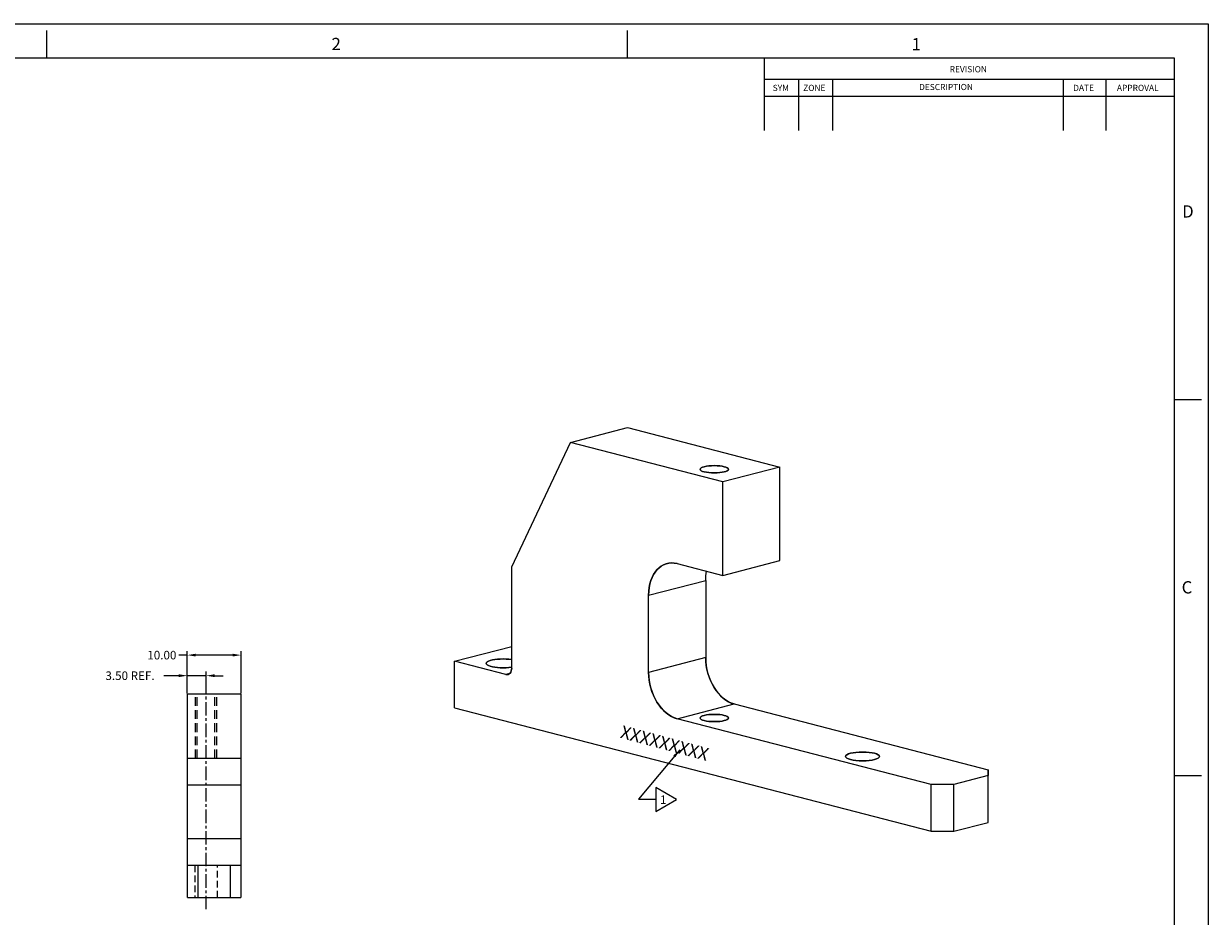
# Model space of a CAD drawing. Extents: x 89 to 521, y 12 to 291.
# Drawn here: x 301 to 521, y 125 to 291 of the extents above; entities that cross this region are included whole.
import ezdxf
from ezdxf.enums import TextEntityAlignment as Align

# ---------------------------------------------------------------- set-up
doc = ezdxf.new("R2010")
doc.units = 0
doc.header["$MEASUREMENT"] = 0
doc.header["$PDSIZE"] = -1
doc.linetypes.add('CENTER', pattern=[2, 1.25, -0.25, 0.25, -0.25])
doc.linetypes.add('HIDDEN', pattern=[0.375, 0.25, -0.125])
doc.layers.get('0').update_dxf_attribs({"linetype": 'CONTINUOUS'})
doc.layers.get('DEFPOINTS').update_dxf_attribs({"linetype": 'CONTINUOUS'})
doc.layers.add('BASIC', color=5, linetype='CONTINUOUS')
doc.layers.add('DIM', color=3, linetype='CONTINUOUS')
doc.styles.add('ROMAND', font='romand', dxfattribs={"width": 0.8})
doc.styles.add('ROMANS', font='romans', dxfattribs={"width": 0.8})
doc.dimstyles.get("Standard").update_dxf_attribs({"dimtxt": 1.5875, "dimasz": 1.5875, "dimexe": 0.75, "dimexo": 0.0625, "dimtad": 0, "dimtih": 1, "dimtoh": 1, "dimzin": 0, "dimtxsty": 'STANDARD', "dimcen": 0.09, "dimazin": 3, "dimtfac": 1, "dimtdec": 4, "dimtmove": 0, "dimatfit": 3, "dimtolj": 1, "dimtzin": 0})

# ---------------------------------------------------------------- blocks, each defined once
blk = doc.blocks.new('*D4')
at = {"color": 0, "linetype": 'BYBLOCK'}
for p, q in [((311.28, 164.21), (309.69, 164.21)), ((311.28, 157.05), (311.28, 164.96)), ((319.69, 164.21), (312.86, 164.21)), ((321.28, 157.11), (321.28, 164.96))]:
    blk.add_line(p, q, dxfattribs=at)
for points in [[(312.86, 164.48), (312.86, 163.95), (311.28, 164.21)], [(319.69, 164.48), (319.69, 163.95), (321.28, 164.21)]]:
    blk.add_solid(points, dxfattribs=at)
at = {"layer": 'DEFPOINTS', "color": 0, "linetype": 'BYBLOCK'}
for p in [(321.28, 164.21), (311.28, 156.99), (321.28, 157.05)]:
    blk.add_point(p, dxfattribs=at)
at = {"color": 0, "linetype": 'BYBLOCK', "insert": (306.55, 164.21), "char_height": 1.587, "attachment_point": 5}
blk.add_mtext('\\A1;10.00', dxfattribs=at)
blk = doc.blocks.new('*D7')
at = {"color": 0, "linetype": 'BYBLOCK'}
for p, q in [((263.49, 154.81), (263.49, 158.84)), ((266.99, 154.81), (266.99, 158.84)), ((261.9, 158.09), (259.15, 158.09)), ((266.99, 158.09), (263.49, 158.09)), ((268.57, 158.09), (270.16, 158.09))]:
    blk.add_line(p, q, dxfattribs=at)
for points in [[(261.9, 158.36), (261.9, 157.83), (263.49, 158.09)], [(268.57, 158.36), (268.57, 157.83), (266.99, 158.09)]]:
    blk.add_solid(points, dxfattribs=at)
at = {"layer": 'DEFPOINTS', "color": 0, "linetype": 'BYBLOCK'}
for p in [(266.99, 158.09), (263.49, 154.75), (266.99, 154.75)]:
    blk.add_point(p, dxfattribs=at)
at = {"color": 0, "linetype": 'BYBLOCK', "insert": (252.84, 158.09), "char_height": 1.5875, "attachment_point": 5}
blk.add_mtext('\\A1;3.50 REF.', dxfattribs=at)
blk = doc.blocks.new('NASA-DMM')
for p, q in [((0, 22), (34, 22)), ((17, 21.5), (17, 21.9)), ((25.5, 21.5), (25.5, 21.9)), ((34, 22), (34, 0)), ((0.5, 21.5), (33.5, 21.5)), ((27.5, 21.5), (27.5, 20.438)), ((33.5, 21.5), (33.5, 0.5)), ((27.5, 21.188), (33.5, 21.188)), ((28, 21.188), (28, 20.438)), ((28.5, 21.188), (28.5, 20.438)), ((31.875, 21.188), (31.875, 20.438)), ((32.5, 21.188), (32.5, 20.438)), ((27.5, 20.938), (33.5, 20.938)), ((33.5, 16.5), (33.9, 16.5)), ((33.5, 16.5), (33.9, 16.5)), ((33.5, 11), (33.9, 11)), ((33.5, 11), (33.9, 11))]:
    blk.add_line(p, q)
at = {"style": 'ROMANS'}
for s, height, p in [('2', 0.18, (21.166, 21.613)), ('1', 0.18, (29.657, 21.61)), ('REVISION', 0.09, (30.214, 21.289)), ('SYM', 0.09, (27.624, 21.016)), ('ZONE', 0.09, (28.07, 21.016)), ('DATE', 0.09, (32.022, 21.016)), ('APPROVAL', 0.09, (32.662, 21.016)), ('D', 0.18, (33.617, 19.163)), ('C', 0.18, (33.61, 13.663))]:
    blk.add_text(s, height=height, dxfattribs=at).set_placement(p)
blk.add_text('DESCRIPTION', height=0.09, dxfattribs=at).set_placement((30.161, 21.062), align=Align.MIDDLE)
at = {"style": 'ROMAND', "width": 0.9}
blk.add_attdef('3', text='', height=0.25, rotation=90, dxfattribs=at).set_placement((33.839, 7.79), align=Align.CENTER)
blk.add_attdef('2', (33.839, 5.093), '', height=0.25, rotation=90, dxfattribs=at)
for tag, height, style, width, p in [('36', 0.14, 'ROMANS', 0.9, (23.519, 3.251)), ('37', 0.14, 'ROMANS', 0.9, (24.272, 3.252)), ('52', 0.47, 'ROMAND', 0.8, (21.34, 2.799)), ('39', 0.14, 'ROMANS', 0.9, (23.971, 2.84)), ('53', 0.585, 'ROMAND', 0.65, (21.338, 2.216)), ('16', 0.125, 'ROMANS', 0.7, (28.535, 2.792)), ('17', 0.125, 'ROMANS', 0.7, (29.15, 2.792)), ('41', 0.125, 'ROMANS', 1.5, (23.219, 2.553)), ('43', 0.125, 'ROMANS', 1.5, (23.219, 2.37)), ('54', 0.125, 'ROMANS', 1.5, (25.488, 2.368)), ('19', 0.125, 'ROMANS', 0.7, (28.535, 2.418)), ('20', 0.125, 'ROMANS', 0.7, (29.15, 2.418)), ('4', 0.25, 'ROMAND', 0.9, (31.5, 2.285)), ('44', 0.125, 'ROMANS', 1.5, (23.219, 2.178)), ('45', 0.125, 'ROMANS', 1.5, (23.217, 1.988)), ('22', 0.125, 'ROMANS', 0.7, (28.535, 2.044)), ('23', 0.125, 'ROMANS', 0.7, (29.15, 2.044)), ('5', 0.187, 'ROMAND', 0.9, (31.5, 1.901)), ('25', 0.125, 'ROMANS', 0.7, (28.535, 1.67)), ('26', 0.125, 'ROMANS', 0.7, (29.15, 1.67)), ('46', 0.125, 'ROMANS', 1.5, (23.224, 1.519)), ('6', 0.187, 'ROMAND', 0.9, (31.5, 1.504)), ('47', 0.125, 'ROMANS', 1.5, (23.224, 1.324)), ('28', 0.125, 'ROMANS', 0.7, (28.535, 1.292)), ('29', 0.125, 'ROMANS', 0.7, (29.15, 1.292)), ('10', 0.14, 'ROMANS', 0.7, (23.987, 1.056)), ('8', 0.14, 'ROMANS', 0.7, (25.928, 1.056)), ('31', 0.125, 'ROMANS', 0.7, (28.535, 0.918)), ('32', 0.125, 'ROMANS', 0.7, (29.15, 0.918)), ('9', 0.14, 'ROMANS', 0.7, (23.983, 0.806)), ('7', 0.14, 'ROMANS', 0.7, (25.923, 0.806)), ('34', 0.125, 'ROMANS', 0.7, (28.535, 0.544)), ('35', 0.125, 'ROMANS', 0.7, (29.15, 0.544))]:
    blk.add_attdef(tag, text='', height=height, dxfattribs=dict(style=style, width=width)).set_placement(p, align=Align.CENTER)
for tag, p, height, style, width in [('15', (26.999, 2.792), 0.125, 'ROMANS', 0.7), ('42', (24.493, 2.568), 0.1, 'ROMANS', 0.8), ('18', (26.999, 2.418), 0.125, 'ROMANS', 0.7), ('21', (26.999, 2.044), 0.125, 'ROMANS', 0.7), ('24', (26.999, 1.67), 0.125, 'ROMANS', 0.7), ('48', (25.87, 1.338), 0.1, 'ROMANS', 0.8), ('27', (26.999, 1.292), 0.125, 'ROMANS', 0.7), ('49', (20.315, 0.955), 0.14, 'ROMANS', 0.7), ('50', (21.893, 0.955), 0.14, 'ROMANS', 0.7), ('30', (26.999, 0.918), 0.125, 'ROMANS', 0.7), ('1', (30.619, 0.874), 0.25, 'ROMAND', 0.9), ('51', (20.315, 0.638), 0.14, 'ROMANS', 0.7), ('11', (29.898, 0.563), 0.14, 'ROMANS', 0.7), ('12', (30.893, 0.563), 0.14, 'ROMANS', 0.7), ('13', (31.828, 0.563), 0.14, 'ROMANS', 0.7), ('14', (32.726, 0.563), 0.14, 'ROMANS', 0.7), ('33', (26.999, 0.544), 0.125, 'ROMANS', 0.7)]:
    blk.add_attdef(tag, p, '', height=height, dxfattribs=dict(style=style, width=width))

msp = doc.modelspace()

# ---------------------------------------------------------------- linework, layer by layer
msp.add_lwpolyline([(421.9241, 147.1576), (418.0701, 149.403), (418.0701, 144.9097)], close=True)
at = {"layer": 'BASIC', "linetype": 'CONTINUOUS', "extrusion": (0, 0.965926, 0.258819)}
for p, q in [((402.2057, 213.5318, 148.5815), (412.8123, 216.277, 138.3363)), ((412.8123, 216.277, 138.3363), (441.1425, 208.9446, 165.7012)), ((430.5359, 206.1994, 175.9464), (402.2057, 213.5318, 148.5815)), ((441.1425, 208.9446, 165.7012), (430.5359, 206.1994, 175.9464)), ((380.6849, 172.8822, 115.4095), (391.2915, 175.6274, 105.1643)), ((390.2308, 170.4115, 124.6302), (380.6849, 172.8822, 115.4095)), ((390.9337, 170.5935, 123.9512), (390.2308, 170.4115, 124.6302)), ((422.0506, 162.176, 155.3657), (432.6572, 164.9212, 145.1206)), ((432.6572, 164.9212, 145.1206), (479.8566, 152.7051, 190.7117)), ((469.25, 149.9599, 200.9568), (422.0506, 162.176, 155.3657)), ((479.8566, 152.7051, 190.7117), (479.8566, 151.607, 194.8097)), ((473.4926, 149.9599, 200.9568), (469.25, 149.9599, 200.9568)), ((479.8566, 151.607, 194.8097), (473.4926, 149.9599, 200.9568))]:
    msp.add_line(p, q, dxfattribs=at)
at = {"layer": 'BASIC', "linetype": 'CONTINUOUS', "extrusion": (-0.613032, 0.640063, -0.463153)}
for p, q in [((402.2057, 213.5318, 148.5815), (412.8123, 216.277, 138.3363)), ((391.2915, 190.4215, 131.0899), (402.2057, 213.5318, 148.5815))]:
    msp.add_line(p, q, dxfattribs=at)
at = {"layer": 'BASIC', "linetype": 'CONTINUOUS', "extrusion": (0.707107, 0.183013, -0.683013)}
for p, q in [((412.8123, 216.277, 138.3363), (441.1425, 208.9446, 165.7012)), ((441.1425, 191.5579, 161.0425), (441.1425, 208.9446, 165.7012)), ((427.3539, 187.8822, 145.7826), (427.3539, 173.5382, 141.9391)), ((432.6572, 164.9212, 145.1206), (479.8566, 152.7051, 190.7117)), ((479.8566, 144.0117, 188.3823), (479.8566, 152.7051, 190.7117))]:
    msp.add_line(p, q, dxfattribs=at)
at = {"layer": 'BASIC', "linetype": 'CONTINUOUS', "extrusion": (-0.707107, -0.183013, 0.683013)}
for p, q in [((391.2915, 190.4215, 131.0899), (402.2057, 213.5318, 148.5815)), ((430.5359, 206.1994, 175.9464), (402.2057, 213.5318, 148.5815)), ((430.5359, 188.8127, 171.2876), (430.5359, 206.1994, 175.9464)), ((391.2915, 171.5859, 126.0429), (391.2915, 190.4215, 131.0899)), ((422.0506, 191.0089, 163.0915), (430.5359, 188.8127, 171.2876)), ((416.7473, 170.793, 152.1843), (416.7473, 185.137, 156.0278)), ((390.2308, 170.4115, 124.6302), (380.6849, 172.8822, 115.4095)), ((380.6849, 164.1889, 113.0801), (380.6849, 172.8822, 115.4095)), ((380.6849, 164.1889, 113.0801), (469.25, 141.2665, 198.6275)), ((469.25, 149.9599, 200.9568), (422.0506, 162.176, 155.3657)), ((469.25, 141.2665, 198.6275), (469.25, 149.9599, 200.9568))]:
    msp.add_line(p, q, dxfattribs=at)
at = {"layer": 'BASIC', "linetype": 'CONTINUOUS', "extrusion": (0.707107, -0.183013, 0.683013)}
for p, q in [((441.1425, 208.9446, 165.7012), (430.5359, 206.1994, 175.9464)), ((441.1425, 191.5579, 161.0425), (441.1425, 208.9446, 165.7012)), ((430.5359, 188.8127, 171.2876), (430.5359, 206.1994, 175.9464)), ((430.5359, 188.8127, 171.2876), (441.1425, 191.5579, 161.0425)), ((416.7473, 185.137, 156.0278), (427.3539, 187.8822, 145.7826)), ((427.3539, 187.8822, 145.7826), (427.3539, 173.5382, 141.9391)), ((416.7473, 170.793, 152.1843), (416.7473, 185.137, 156.0278)), ((427.3539, 173.5382, 141.9391), (416.7473, 170.793, 152.1843)), ((479.8566, 151.607, 194.8097), (473.4926, 149.9599, 200.9568)), ((473.4926, 141.2665, 198.6275), (473.4926, 149.9599, 200.9568)), ((479.8566, 142.9137, 192.4804), (479.8566, 151.607, 194.8097)), ((473.4926, 141.2665, 198.6275), (479.8566, 142.9137, 192.4804))]:
    msp.add_line(p, q, dxfattribs=at)
at = {"layer": 'BASIC', "linetype": 'CONTINUOUS', "extrusion": (-0.707107, 0.183013, -0.683013)}
for p, q in [((391.2915, 171.5859, 126.0429), (391.2915, 190.4215, 131.0899)), ((380.6849, 172.8822, 115.4095), (391.2915, 175.6274, 105.1643)), ((380.6849, 164.1889, 113.0801), (380.6849, 172.8822, 115.4095))]:
    msp.add_line(p, q, dxfattribs=at)
at = {"layer": 'BASIC', "linetype": 'CONTINUOUS', "extrusion": (0, -0.965926, -0.258819)}
for p, q in [((422.0506, 191.0089, 163.0915), (430.5359, 188.8127, 171.2876)), ((430.5359, 188.8127, 171.2876), (441.1425, 191.5579, 161.0425)), ((380.6849, 164.1889, 113.0801), (469.25, 141.2665, 198.6275)), ((479.8566, 142.9137, 192.4804), (479.8566, 144.0117, 188.3823)), ((469.25, 141.2665, 198.6275), (473.4926, 141.2665, 198.6275)), ((473.4926, 141.2665, 198.6275), (479.8566, 142.9137, 192.4804))]:
    msp.add_line(p, q, dxfattribs=at)
at = {"layer": 'BASIC', "linetype": 'CONTINUOUS'}
for p, q in [((416.7473, 185.137, 156.0278), (427.3539, 187.8822, 145.7826)), ((427.3539, 173.5382, 141.9391), (416.7473, 170.793, 152.1843)), ((390.9337, 170.5935, 123.9512), (390.2308, 170.4115, 124.6302)), ((422.0506, 162.176, 155.3657), (432.6572, 164.9212, 145.1206))]:
    msp.add_line(p, q, dxfattribs=at)
at = {"layer": 'BASIC', "linetype": 'HIDDEN', "ltscale": 6.5}
for p, q in [((332.4829, 154.8376), (332.4829, 166.8376)), ((332.8329, 154.8376), (332.8329, 166.8376)), ((336.1329, 154.8376), (336.1329, 166.8376)), ((336.4829, 154.8376), (336.4829, 166.8376))]:
    msp.add_line(p, q, dxfattribs=at)
at = {"layer": 'BASIC', "linetype": 'CENTER', "ltscale": 2}
msp.add_line((334.4829, 126.7821), (334.4829, 166.8376), dxfattribs=at)
at = {"layer": 'BASIC', "linetype": 'CONTINUOUS', "extrusion": (1, 2.71174e-07, -1.01204e-06)}
for p, q in [((479.8566, 152.7051, 190.7117), (479.8566, 151.607, 194.8097)), ((479.8566, 144.0117, 188.3823), (479.8566, 152.7051, 190.7117)), ((479.8566, 142.9137, 192.4804), (479.8566, 151.607, 194.8097)), ((479.8566, 142.9137, 192.4804), (479.8566, 144.0117, 188.3823))]:
    msp.add_line(p, q, dxfattribs=at)
at = {"layer": 'BASIC', "linetype": 'CONTINUOUS', "extrusion": (-1.04774e-06, -0.258819, 0.965926)}
for p, q in [((473.4926, 149.9599, 200.9568), (469.25, 149.9599, 200.9568)), ((469.25, 141.2665, 198.6275), (469.25, 149.9599, 200.9568)), ((473.4926, 141.2665, 198.6275), (473.4926, 149.9599, 200.9568)), ((469.25, 141.2665, 198.6275), (473.4926, 141.2665, 198.6275))]:
    msp.add_line(p, q, dxfattribs=at)
at = {"layer": 'BASIC', "linetype": 'HIDDEN', "ltscale": 5}
for p, q in [((332.3829, 134.9376), (332.3829, 128.9376)), ((336.5829, 128.9376), (336.5829, 134.9376))]:
    msp.add_line(p, q, dxfattribs=at)
at = {"layer": 'BASIC', "linetype": 'CONTINUOUS', "const_width": 0.25, "flags": 128}
for points in [[(330.9829, 166.7751), (340.9829, 166.7751)], [(330.9829, 128.9376), (330.9829, 166.7751)], [(340.9829, 166.7751), (340.9829, 128.9376)], [(330.9829, 154.8376), (340.9829, 154.8376)], [(330.9829, 149.8376), (340.9829, 149.8376)], [(330.9829, 139.8751), (340.9829, 139.8751)], [(330.9829, 134.9376), (340.9829, 134.9376)], [(332.9829, 128.9376), (332.9829, 134.9376)], [(338.9829, 134.9376), (338.9829, 128.9376)], [(340.9829, 128.9376), (330.9829, 128.9376)]]:
    msp.add_lwpolyline(points, dxfattribs=at)
at = {"layer": 'BASIC', "linetype": 'CONTINUOUS', "extrusion": (0, 0.965926, 0.258819)}
for centre, radius in [((-428.9449, 107.5672, 244.7116), 2.625), ((-428.9449, 107.5672, 196.8616), 2.625), ((-456.5221, 135.1444, 196.8616), 3.15)]:
    msp.add_circle(centre, radius, dxfattribs=at)
at = {"layer": 'BASIC', "linetype": 'CONTINUOUS', "extrusion": (0, -0.965926, -0.258819)}
for centre, radius in [((428.9449, 107.5672, -244.7116), 2.625), ((428.9449, 107.5672, -196.8616), 2.625), ((456.5221, 135.1444, -196.8616), 3.15)]:
    msp.add_circle(centre, radius, dxfattribs=at)
at = {"layer": 'BASIC', "linetype": 'CONTINUOUS', "extrusion": (0.707107, 0.183013, -0.683013)}
for centre, radius, start, end in [((72.1522, 428.2246, 221.9983), 7.5, 290.753571, 20.753571), ((72.1522, 428.2246, 236.9983), 7.5, 290.753571, 304.76558), ((58.2658, 422.9625, 236.9983), 7.5, 200.753571, 290.753571), ((68.6008, 378.7563, 221.9983), 1.5, 110.753571, 200.753571), ((58.2658, 422.9625, 221.9983), 7.5, 200.753571, 290.753571)]:
    msp.add_arc(centre, radius, start, end, dxfattribs=at)
at = {"layer": 'BASIC', "linetype": 'CONTINUOUS', "extrusion": (-0.707107, -0.183013, 0.683013)}
for centre, radius, start, end in [((-72.1522, 428.2246, -221.9983), 7.5, 159.246429, 249.246429), ((-58.2658, 422.9625, -236.9983), 7.5, 249.246429, 339.246429), ((-68.6008, 378.7563, -221.9983), 1.5, 339.246429, 69.246429), ((-58.2658, 422.9625, -221.9983), 7.5, 249.246429, 339.246429)]:
    msp.add_arc(centre, radius, start, end, dxfattribs=at)
at = {"layer": 'BASIC', "linetype": 'CONTINUOUS', "extrusion": (0, 0.965926, 0.258819)}
msp.add_arc((-389.7005, 68.3228, 196.8616), 3.15, 239.663587, 120.336413, dxfattribs=at)
at = {"layer": 'BASIC', "linetype": 'CONTINUOUS', "extrusion": (0, -0.965926, -0.258819)}
msp.add_arc((389.7005, 68.3228, -196.8616), 3.15, 59.663587, 300.336413, dxfattribs=at)

# ---------------------------------------------------------------- block references
at = {"linetype": 'CONTINUOUS', "xscale": 12.7, "yscale": 12.7, "zscale": 12.7}
msp.add_blockref('NASA-DMM', (88.9909, 11.9387), dxfattribs=at)

# ---------------------------------------------------------------- texts
at = {"linetype": 'CONTINUOUS'}
msp.add_text('XXXXXXXXX', height=2.38125, rotation=345, dxfattribs=at).set_placement((411.3161, 158.6683))
msp.add_text('1', height=1.5875).set_placement((418.8497, 146.337))

# ---------------------------------------------------------------- dimensions: what is measured, and where the dimension line sits
at = {"layer": 'DIM', "linetype": 'CONTINUOUS'}
dim = msp.add_linear_dim(base=(340.9829, 174.0024), p1=(330.9829, 166.7751), p2=(340.9829, 166.8376), dimstyle='STANDARD', dxfattribs=at)
dim.commit()
dim.dimension.update_dxf_attribs({"geometry": '*D4', "text_midpoint": (326.2568, 174.0024), "dimtype": 160, "insert": (19.7066, 9.7887)})
dim = msp.add_linear_dim(base=(334.4829, 170.18), p1=(330.9829, 166.8376), p2=(334.4829, 166.8376), text='<> REF.', dimstyle='STANDARD', dxfattribs=at)
dim.commit()
dim.dimension.update_dxf_attribs({"geometry": '*D7', "text_midpoint": (320.3324, 170.18), "dimtype": 160, "insert": (67.4961, 12.0864)})

# ---------------------------------------------------------------- leaders
at = {"linetype": 'CONTINUOUS'}
msp.add_leader([(422.5481, 156.4004), (414.8386, 147.2047), (418.1073, 147.209)], dimstyle='STANDARD', dxfattribs=at)

doc.saveas('drawing.dxf')
